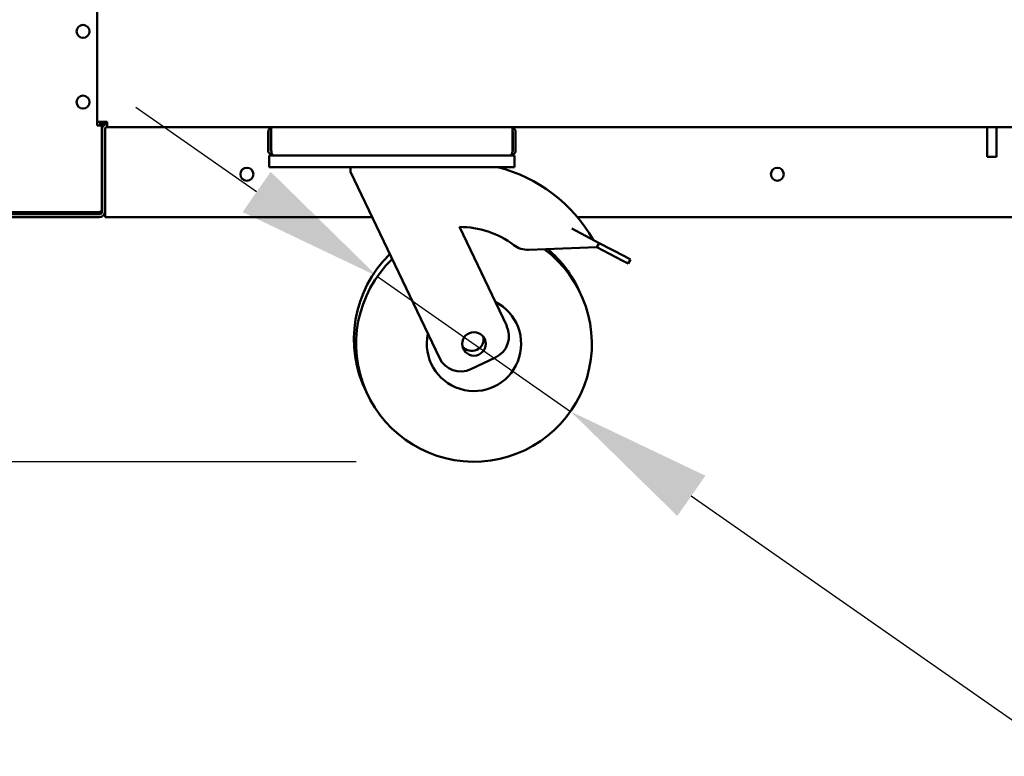
# Model space of a CAD drawing. Units: millimetres. Extents: x 82 to 7382, y 125 to 5125.
# Drawn here: x 3400 to 3818, y 1508 to 1821 of the extents above; entities that cross this region are included whole.
import ezdxf

# ---------------------------------------------------------------- set-up
doc = ezdxf.new("R2010")
doc.units = ezdxf.units.MM
doc.header["$LTSCALE"] = 25
doc.layers.add('Dimension (ISO)', color=7, linetype='Continuous', lineweight=25)
doc.layers.add('Visible (ISO)', color=7, linetype='Continuous', lineweight=50)
doc.styles.add('Note Text (ISO)', font='tahoma.ttf')
doc.dimstyles.new('Default (ISO)', dxfattribs={"dimscale": 25, "dimtxt": 2.5, "dimasz": 2.5, "dimexe": 1, "dimexo": 2, "dimgap": 0.762, "dimtad": 1, "dimtoh": 1, "dimdec": 1, "dimrnd": 1e-08, "dimzin": 0, "dimdsep": 46, "dimtxsty": 'Note Text (ISO)', "dimcen": 0.09, "dimdle": 10, "dimclrd": 256, "dimclre": 256, "dimclrt": 256, "dimadec": 1, "dimazin": 0, "dimtfac": 1.40208, "dimtmove": 0, "dimatfit": 3, "dimfxl": 1, "dimtolj": 1, "dimtzin": 0, "dimlwd": -1, "dimlwe": -1, "dimarcsym": 0})

# ---------------------------------------------------------------- blocks, each defined once
blk = doc.blocks.new('*D10')
at = {"layer": 'Defpoints', "color": 0, "transparency": 16777216}
for p in [(3369.83, 2537.75), (3201.26, 1633.05), (3592.8, 1633.05)]:
    blk.add_point(p, dxfattribs=at)
at = {"layer": 'Dimension (ISO)', "transparency": 16777216}
for p, q in [((3319.83, 2537.75), (3176.26, 2537.75)), ((3201.26, 2475.25), (3201.26, 1695.55)), ((3542.8, 1633.05), (3176.26, 1633.05))]:
    blk.add_line(p, q, dxfattribs=at)
for points in [[(3190.85, 2475.25), (3211.68, 2475.25), (3201.26, 2537.75)], [(3190.85, 1695.55), (3211.68, 1695.55), (3201.26, 1633.05)]]:
    blk.add_solid(points, dxfattribs=at)
at = {"layer": 'Dimension (ISO)', "transparency": 16777216, "insert": (3117.15, 2018.16), "char_height": 62.5, "attachment_point": 1, "rotation": 90, "style": 'Note Text (ISO)'}
blk.add_mtext('\\A1;900', dxfattribs=at)
blk = doc.blocks.new('*D11')
at = {"layer": 'Defpoints', "color": 0, "transparency": 16777216}
for p in [(3551.83, 1711.7), (3633.78, 1654.39)]:
    blk.add_point(p, dxfattribs=at)
at = {"layer": 'Dimension (ISO)', "transparency": 16777216}
for p, q in [((3500.61, 1747.52), (3449.39, 1783.34)), ((3551.83, 1711.7), (3633.78, 1654.39)), ((3685, 1618.58), (3838.23, 1511.42)), ((3838.23, 1511.42), (4058.95, 1511.42))]:
    blk.add_line(p, q, dxfattribs=at)
for points in [[(3506.58, 1756.06), (3494.64, 1738.98), (3551.83, 1711.7)], [(3690.97, 1627.11), (3679.03, 1610.04), (3633.78, 1654.39)]]:
    blk.add_solid(points, dxfattribs=at)
at = {"layer": 'Dimension (ISO)', "transparency": 16777216, "insert": (3857.28, 1597.79), "char_height": 62.5, "attachment_point": 1, "style": 'Note Text (ISO)'}
blk.add_mtext('\\A1;∅100', dxfattribs=at)
blk = doc.blocks.new('*D14')
at = {"layer": 'Defpoints', "color": 0, "transparency": 16777216}
for p in [(3436.33, 1736.85), (3333.22, 1633.05), (3592.8, 1633.05)]:
    blk.add_point(p, dxfattribs=at)
at = {"layer": 'Dimension (ISO)', "transparency": 16777216}
for p, q in [((3333.22, 1799.35), (3333.22, 1861.85)), ((3386.33, 1736.85), (3308.22, 1736.85)), ((3333.22, 1736.85), (3333.22, 1633.05)), ((3542.8, 1633.05), (3308.22, 1633.05)), ((3333.22, 1570.55), (3333.22, 1508.05))]:
    blk.add_line(p, q, dxfattribs=at)
for points in [[(3322.8, 1799.35), (3343.64, 1799.35), (3333.22, 1736.85)], [(3322.8, 1570.55), (3343.64, 1570.55), (3333.22, 1633.05)]]:
    blk.add_solid(points, dxfattribs=at)
at = {"layer": 'Dimension (ISO)', "transparency": 16777216, "insert": (3249.11, 1620.37), "char_height": 62.5, "attachment_point": 1, "rotation": 90, "style": 'Note Text (ISO)'}
blk.add_mtext('\\A1;104', dxfattribs=at)

msp = doc.modelspace()

# ---------------------------------------------------------------- linework, layer by layer
at = {"layer": 'Visible (ISO)'}
for p, q in [((3432.98, 1775.75), (3432.98, 1825.75)), ((3432.98, 1777.25), (3437.18, 1777.25)), ((3433.28, 1775.75), (3432.98, 1775.75)), ((3433.28, 1775.75), (3434.54, 1775.75)), ((3434.28, 1777.25), (3434.28, 1775.75)), ((3434.98, 1775.75), (3434.54, 1775.75)), ((3434.98, 1775.75), (3434.98, 1777.25)), ((3435.26, 1777.25), (3434.98, 1777.09)), ((3435.68, 1777.09), (3434.98, 1777.09)), ((3434.98, 1739.89), (3434.98, 1775.75)), ((3435.18, 1777.09), (3435.18, 1774.97)), ((3435.84, 1777.25), (3435.68, 1777.09)), ((3435.97, 1777.09), (3435.68, 1777.09)), ((3436.13, 1777.25), (3435.83, 1776.95)), ((3435.83, 1776.95), (3435.83, 1776.25)), ((3435.83, 1776.25), (3435.89, 1776.36)), ((3435.83, 1775.78), (3435.83, 1776.25)), ((3437.18, 1776.25), (3435.83, 1776.25)), ((3435.88, 1777.09), (3435.88, 1777.01)), ((3435.89, 1776.36), (3436.41, 1777.25)), ((3437.18, 1777.25), (3437.18, 1775.05)), ((3436.18, 1739.05), (3436.18, 1774.05)), ((3436.33, 1774.05), (3436.33, 1739.05)), ((3437.18, 1775.05), (3506.83, 1775.05)), ((3505.48, 1772.85), (3505.48, 1765.25)), ((3506.68, 1765.25), (3506.68, 1772.85)), ((3506.83, 1765.25), (3506.83, 1775.05)), ((3506.83, 1775.05), (3609.14, 1775.05)), ((3609.14, 1775.05), (4283.83, 1775.05)), ((3609.14, 1775.05), (3609.14, 1765.25)), ((3609.28, 1765.25), (3609.28, 1772.85)), ((3610.48, 1765.25), (3610.48, 1772.85)), ((3810.48, 1775.05), (3810.48, 1762.45)), ((3814.48, 1775.05), (3814.48, 1762.45)), ((3505.98, 1763.05), (3507.68, 1763.05)), ((3505.98, 1763.05), (3505.98, 1758.05)), ((3507.68, 1763.05), (3507.68, 1763.07)), ((3507.83, 1763.05), (3507.68, 1763.05)), ((3608.14, 1763.05), (3507.83, 1763.05)), ((3608.28, 1763.05), (3608.14, 1763.05)), ((3608.28, 1763.07), (3608.28, 1763.05)), ((3608.28, 1763.05), (3609.98, 1763.05)), ((3609.98, 1758.05), (3609.98, 1763.05)), ((3810.48, 1762.45), (3814.48, 1762.45)), ((3510.98, 1758.05), (3505.98, 1758.05)), ((3604.98, 1758.05), (3510.98, 1758.05)), ((3540.48, 1758.05), (3540.48, 1756.05)), ((3540.48, 1756.05), (3578.15, 1677.07)), ((3609.98, 1758.05), (3604.98, 1758.05)), ((3371.68, 1738.89), (3433.28, 1738.89)), ((3390.98, 1738.75), (3433.28, 1738.75)), ((3433.28, 1738.05), (3390.98, 1738.05)), ((3433.28, 1738.05), (3433.98, 1738.05)), ((3434.98, 1739.75), (3434.97, 1739.75)), ((3434.98, 1739.89), (3434.98, 1739.75)), ((3434.98, 1739.75), (3434.98, 1739.05)), ((3436.03, 1738.23), (3436.03, 1738.05)), ((3436.03, 1738.05), (3436.33, 1738.05)), ((3436.16, 1738.75), (3436.33, 1738.75)), ((3436.18, 1739.19), (3436.33, 1739.33)), ((3436.18, 1738.9), (3436.33, 1739.05)), ((3436.33, 1739.05), (3436.33, 1736.85)), ((3381.98, 1736.85), (3433.98, 1736.85)), ((3549.64, 1736.85), (3436.33, 1736.85)), ((3833.98, 1736.85), (3636.63, 1736.85)), ((3606.67, 1690.67), (3586.64, 1732.67)), ((3634.24, 1732.01), (3645.92, 1725.86)), ((3645.92, 1725.86), (3644.98, 1724.09)), ((3656.6, 1720.24), (3645.92, 1725.86)), ((3616.1, 1722.96), (3644.98, 1724.09)), ((3644.98, 1724.09), (3655.67, 1718.47)), ((3658.26, 1717.1), (3655.67, 1718.47)), ((3656.6, 1720.24), (3659.19, 1718.87)), ((3658.26, 1717.1), (3659.19, 1718.87)), ((3591.48, 1672.35), (3601.95, 1677.34))]:
    msp.add_line(p, q, dxfattribs=at)
for centre, radius in [((3426.98, 1815.65), 2.75), ((3426.98, 1785.65), 2.75), ((3496.48, 1755.05), 2.75), ((3721.48, 1755.05), 2.75), ((3592.8, 1683.05), 5)]:
    msp.add_circle(centre, radius, dxfattribs=at)
for centre, radius, start, end in [((3437.18, 1774.05), 2.2, 90, 180), ((3437.18, 1774.05), 1, 90, 180), ((3437.33, 1774.05), 1, 90, 180), ((3507.68, 1772.85), 2.2, 112.9709, 180), ((3507.68, 1772.85), 1, 149.1574, 180), ((3608.28, 1772.85), 2.2, 0, 67.0291), ((3608.28, 1772.85), 1, 0, 30.8426), ((3507.68, 1765.25), 1, 180, 214.4088), ((3608.28, 1765.25), 1, 325.5912, 0), ((3586.93, 1695.17), 64.86, 29.6274, 75.8033), ((3433.98, 1739.05), 2.2, 270, 0), ((3433.98, 1739.05), 1, 270, 0), ((3440.83, 1743.05), 5, 201.8311, 205.8419), ((3586.93, 1695.17), 37.5, 52.7039, 90.4459), ((3615.71, 1732.96), 10, 232.7039, 272.238), ((3591.85, 1685.05), 50, 133.9154, 206.7697), ((3592.8, 1683.05), 50, 133.9154, 53.4506), ((3591.85, 1685.05), 50, 24.2303, 49.864), ((3592.8, 1683.05), 20, 167.6633, 63.3367), ((3597.64, 1686.37), 10, 295.5, 25.5), ((3591.85, 1685.05), 5, 218.3022, 12.6978), ((3587.18, 1681.38), 10, 205.5, 295.5)]:
    msp.add_arc(centre, radius, start, end, dxfattribs=at)
for points in [[(3436.36, 1774.61), (3436.34, 1774.43), (3436.33, 1774.24), (3436.33, 1774.05)], [(3433.9, 1738.96), (3433.7, 1738.91), (3433.5, 1738.89), (3433.28, 1738.89)], [(3434.97, 1739.75), (3434.98, 1739.8), (3434.98, 1739.84), (3434.98, 1739.89)], [(3434.98, 1739.75), (3434.98, 1739.67), (3434.98, 1739.59), (3434.97, 1739.51)]]:
    msp.add_open_spline(points, degree=3, dxfattribs=at)
for points, knots in [([(3505.48, 1765.25), (3505.48, 1764.45), (3505.96, 1763.66), (3506.68, 1763.29), (3506.99, 1763.13), (3507.34, 1763.05), (3507.68, 1763.05)], [-3.141593, -3.141593, -3.141593, -3.141593, -2.04607, -2.04607, -2.04607, -1.570796, -1.570796, -1.570796, -1.570796]), ([(3507.83, 1763.05), (3507.46, 1763.05), (3507.1, 1763.53), (3506.94, 1764.24), (3506.86, 1764.55), (3506.83, 1764.9), (3506.83, 1765.25)], [1.570796, 1.570796, 1.570796, 1.570796, 2.666319, 2.666319, 2.666319, 3.141593, 3.141593, 3.141593, 3.141593]), ([(3609.14, 1765.25), (3609.14, 1764.45), (3608.93, 1763.66), (3608.6, 1763.29), (3608.46, 1763.13), (3608.3, 1763.05), (3608.14, 1763.05)], [-3.141593, -3.141593, -3.141593, -3.141593, -2.04607, -2.04607, -2.04607, -1.570796, -1.570796, -1.570796, -1.570796]), ([(3608.28, 1763.05), (3609.09, 1763.05), (3609.87, 1763.53), (3610.24, 1764.24), (3610.4, 1764.55), (3610.48, 1764.9), (3610.48, 1765.25)], [1.570796, 1.570796, 1.570796, 1.570796, 2.666319, 2.666319, 2.666319, 3.141593, 3.141593, 3.141593, 3.141593]), ([(3433.28, 1738.05), (3433.91, 1738.05), (3434.5, 1738.42), (3434.77, 1738.93), (3434.87, 1739.11), (3434.94, 1739.31), (3434.97, 1739.51)], [-1, -1, -1, -1, -0.3355076, -0.3355076, -0.3355076, -0.0950377, -0.0950377, -0.0950377, -0.0950377]), ([(3433.89, 1738.96), (3433.8, 1738.88), (3433.69, 1738.83), (3433.58, 1738.79), (3433.48, 1738.76), (3433.38, 1738.75), (3433.28, 1738.75)], [0.5987637, 0.5987637, 0.5987637, 0.5987637, 0.8215427, 0.8215427, 0.8215427, 1, 1, 1, 1]), ([(3434.97, 1739.75), (3434.9, 1739.46), (3434.61, 1739.19), (3434.14, 1739.02), (3434.06, 1739), (3433.98, 1738.98), (3433.9, 1738.96)], [-0.9024844, -0.9024844, -0.9024844, -0.9024844, -0.3093465, -0.3093465, -0.3093465, -0.2148075, -0.2148075, -0.2148075, -0.2148075])]:
    msp.add_open_spline(points, degree=3, knots=knots, dxfattribs=at)

# ---------------------------------------------------------------- dimensions: what is measured, and where the dimension line sits
at = {"layer": 'Dimension (ISO)'}
for base, p1, angle, override, picture, middle in [((3201.26, 1633.05), (3369.83, 2537.75), 270, {"dimgap": 0.762, "dimtoh": 0, "dimdec": 0, "dimlfac": 0.994805, "dimtol": 0, "dimlim": 0, "dimtp": 0, "dimtm": 0, "dimtdec": 2, "dimtofl": 0, "dimatfit": 1}, '*D10', (3201.26, 2085.4)), ((3333.22, 1633.05), (3436.33, 1736.85), 90, {"dimgap": 0.762, "dimtoh": 0, "dimdec": 0, "dimtol": 0, "dimlim": 0, "dimtp": 0, "dimtm": 0, "dimtdec": 2, "dimtofl": 1, "dimatfit": 1}, '*D14', (3333.22, 1684.95))]:
    dim = msp.add_linear_dim(base=base, p1=p1, p2=(3592.8, 1633.05), angle=angle, dimstyle='Default (ISO)', override=override, dxfattribs=at)
    dim.commit()
    dim.dimension.update_dxf_attribs({"geometry": picture, "text_midpoint": middle, "dimtype": 160})
dim = msp.add_diameter_dim_2p(p1=(3551.83, 1711.7), p2=(3633.78, 1654.39), dimstyle='Default (ISO)', override={"dimgap": 0.762, "dimtih": 1, "dimdec": 0, "dimlfac": 1, "dimtol": 0, "dimlim": 0, "dimtp": 0, "dimtm": 0, "dimtdec": 2, "dimatfit": 2}, dxfattribs=at)
dim.commit()
dim.dimension.update_dxf_attribs({"geometry": '*D11', "text_midpoint": (3958.12, 1511.42), "dimtype": 163})

doc.saveas('drawing.dxf')
